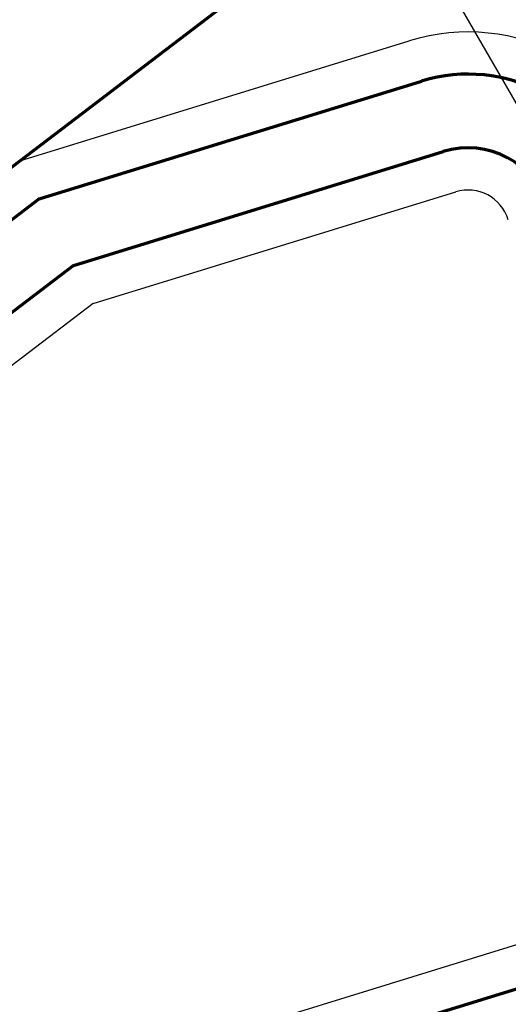
# Model space of a CAD drawing. Units: millimetres. Extents: x 297918 to 298182, y 2658233 to 2658366.
# Drawn here: x 297991 to 298014, y 2658273 to 2658320 of the extents above; entities that cross this region are included whole.
import ezdxf

# ---------------------------------------------------------------- set-up
doc = ezdxf.new("R2010")
doc.units = ezdxf.units.MM
for name, color, linetype, lineweight in [('BORDO ALTO', 84, 'Continuous', 70), ('BORDO BAJO', 5, 'Continuous', 30), ('limite', 6, 'Continuous', 70)]:
    doc.layers.add(name, color=color, linetype=linetype, lineweight=lineweight)

msp = doc.modelspace()

# ---------------------------------------------------------------- linework, layer by layer
msp.add_line((298008.73, 2658326.45), (298039, 2658274))
at = {"layer": 'BORDO ALTO'}
for p, q in [((297992.197, 2658311.341), (298010.356, 2658316.929)), ((297993.822, 2658308.18), (298011.385, 2658313.584)), ((297992.197, 2658311.341), (297958.413, 2658285.606)), ((297993.822, 2658308.18), (297960.534, 2658282.822)), ((297968.136, 2658259.472), (298023.332, 2658276.455))]:
    msp.add_line(p, q, dxfattribs=at)
for radius in [7.5, 4]:
    msp.add_arc((298012.561, 2658309.76), radius, 17.1027, 107.1027, dxfattribs=at)
at = {"layer": 'BORDO BAJO'}
for p, q in [((297991.268, 2658313.148), (298009.768, 2658318.84)), ((297994.75, 2658306.373), (298011.973, 2658311.672)), ((297994.75, 2658306.373), (297961.746, 2658281.231)), ((297967.548, 2658261.383), (298022.266, 2658278.22))]:
    msp.add_line(p, q, dxfattribs=at)
for radius in [9.5, 2]:
    msp.add_arc((298012.561, 2658309.76), radius, 17.1027, 107.1027, dxfattribs=at)
at = {"layer": 'limite'}
msp.add_lwpolyline([(298107, 2658295), (298053, 2658280), (298039, 2658274), (297937, 2658245), (297930.7, 2658267.01), (298008.73, 2658326.45), (298021.59, 2658334.53), (298095.38, 2658332.75)], close=True, dxfattribs=at)

doc.saveas('drawing.dxf')
